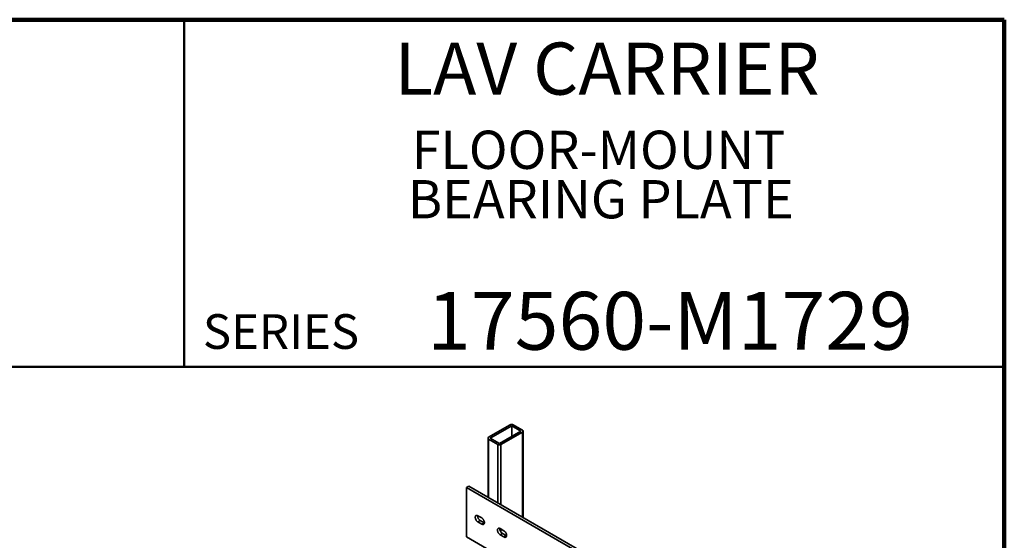
# Model space of a CAD drawing. Units: inches. Extents: x 0.1 to 8.4, y 0.1 to 10.9.
# Drawn here: x 4.9 to 8.4, y 9.1 to 10.9 of the extents above; entities that cross this region are included whole.
import ezdxf

# ---------------------------------------------------------------- set-up
doc = ezdxf.new("R2010")
doc.units = ezdxf.units.IN
doc.header["$MEASUREMENT"] = 0
doc.styles.add('SLDTEXTSTYLE1', font='TXT', dxfattribs={"width": 0.605})

# ---------------------------------------------------------------- blocks, each defined once
blk = doc.blocks.new('SW_NOTE_1')
at = {"color": 0, "linetype": 'Continuous', "lineweight": 18, "char_height": 0.137795, "attachment_point": 2, "style": 'SLDTEXTSTYLE1'}
for s, insert in [('FLOOR-MOUNT', (0.6825, 0.1776)), ('BEARING PLATE', (0.6906, -0.0004))]:
    blk.add_mtext(s, dxfattribs=dict(at, insert=insert))

msp = doc.modelspace()

# ---------------------------------------------------------------- linework, layer by layer
at = {"color": 7, "linetype": 'Continuous', "lineweight": 100}
for p, q in [((8.3984375, 10.9375), (0.3984375, 10.9375)), ((8.3984375, 0.0625), (8.3984375, 10.9375))]:
    msp.add_line(p, q, dxfattribs=at)
at = {"color": 7, "linetype": 'Continuous', "lineweight": 50}
for p, q in [((5.4453125, 10.9375), (5.4453125, 9.6875)), ((0.3984375, 9.6875), (8.3984375, 9.6875))]:
    msp.add_line(p, q, dxfattribs=at)
at = {"color": 7, "linetype": 'Continuous', "lineweight": 35}
for p, q in [((6.61937432, 9.47839093), (6.54203452, 9.43374362)), ((6.6248986, 9.47520184), (6.5475588, 9.43055452)), ((6.65804422, 9.45606728), (6.6248986, 9.47520184)), ((6.6248986, 9.47520184), (6.6248986, 9.43693272)), ((6.66356849, 9.45925637), (6.63042287, 9.47839093)), ((6.53974629, 9.43055452), (6.53974629, 9.21817196)), ((6.5475588, 9.43055452), (6.58070443, 9.41141996)), ((6.58070443, 9.41141996), (6.65804422, 9.45606728)), ((6.5862287, 9.40823087), (6.66356849, 9.45287818)), ((6.66585672, 9.14536996), (6.66585672, 9.45606728)), ((6.54203452, 9.42736543), (6.57518015, 9.40823087)), ((6.46182209, 9.2534618), (6.47021899, 9.25830922)), ((6.46182209, 9.2534618), (6.46182209, 9.0748435)), ((7.87603566, 8.43705369), (6.46182209, 9.2534618)), ((7.88443255, 8.44190111), (6.47021899, 9.25830922)), ((6.51706481, 9.14342535), (6.50325413, 9.15139809)), ((6.51165103, 9.13391822), (6.50325413, 9.1290708)), ((6.50325413, 9.1290708), (6.51706481, 9.12109806)), ((6.51165103, 9.13391822), (6.5254617, 9.12594549)), ((6.5254617, 9.12594549), (6.51706481, 9.12109806)), ((6.5254617, 9.12594549), (6.52665781, 9.12534076)), ((6.46182209, 9.0748435), (7.87603566, 8.25843539)), ((6.59716675, 9.09718349), (6.58335607, 9.10515622)), ((6.59175297, 9.08767636), (6.58335607, 9.08282893)), ((6.58335607, 9.08282893), (6.59716675, 9.0748562)), ((6.59175297, 9.08767636), (6.60556364, 9.07970362)), ((6.60556364, 9.07970362), (6.59716675, 9.0748562)), ((6.60556364, 9.07970362), (6.60675975, 9.0790989))]:
    msp.add_line(p, q, dxfattribs=at)
at = {"color": 8, "linetype": 'Continuous', "lineweight": 35}
for p, q in [((6.66356849, 9.45287818), (6.66356849, 9.14669093)), ((6.54203452, 9.42736543), (6.54203452, 9.216851)), ((6.57518015, 9.40823087), (6.57518015, 9.19771644)), ((6.5862287, 9.40823087), (6.5862287, 9.19133824)), ((6.5862287, 9.10349789), (6.5862287, 9.09286762))]:
    msp.add_line(p, q, dxfattribs=at)
at = {"color": 7, "linetype": 'Continuous', "lineweight": 35, "flags": 128}
for points in [[(6.50325413, 9.15139809), (6.50204248, 9.15200953), (6.50084993, 9.15243528), (6.4996953, 9.15266861), (6.49859679, 9.15270585), (6.49757173, 9.1525464), (6.49663629, 9.15219279), (6.49580521, 9.15165059), (6.49509161, 9.15092835), (6.49450674, 9.15003746), (6.49405982, 9.14899197), (6.49375789, 9.14780836), (6.49360573, 9.14650532), (6.49360573, 9.14510338), (6.49375789, 9.14362465), (6.49405982, 9.14209245), (6.49450674, 9.14053096), (6.49509161, 9.13896479), (6.49580521, 9.13741864), (6.49663629, 9.1359169), (6.49757173, 9.13448325), (6.49859679, 9.13314029), (6.4996953, 9.13190922), (6.50084993, 9.13080944), (6.50204248, 9.1298583), (6.50325413, 9.1290708)], [(6.51706481, 9.12109806), (6.51827647, 9.12048662), (6.51946902, 9.12006087), (6.52062365, 9.11982754), (6.52172215, 9.11979031), (6.52274721, 9.11994975), (6.52368265, 9.12030336), (6.52451373, 9.12084557), (6.52522733, 9.12156781), (6.52581221, 9.1224587), (6.52625913, 9.12350419), (6.52656105, 9.12468779), (6.52671321, 9.12599084), (6.52671321, 9.12739278), (6.52656105, 9.12887151), (6.52625913, 9.1304037), (6.52581221, 9.13196519), (6.52522733, 9.13353137), (6.52451373, 9.13507751), (6.52368265, 9.13657926), (6.52274721, 9.13801291), (6.52172215, 9.13935586), (6.52062365, 9.14058693), (6.51946902, 9.14168671), (6.51827647, 9.14263785), (6.51706481, 9.14342535)], [(6.58335607, 9.10515622), (6.58214442, 9.10576767), (6.58095187, 9.10619341), (6.57979724, 9.10642674), (6.57869873, 9.10646398), (6.57767367, 9.10630454), (6.57673823, 9.10595092), (6.57590715, 9.10540872), (6.57519355, 9.10468648), (6.57460868, 9.10379559), (6.57416176, 9.1027501), (6.57385983, 9.1015665), (6.57370767, 9.10026345), (6.57370767, 9.09886151), (6.57385983, 9.09738278), (6.57416176, 9.09585059), (6.57460868, 9.09428909), (6.57519355, 9.09272292), (6.57590715, 9.09117677), (6.57673823, 9.08967503), (6.57767367, 9.08824138), (6.57869873, 9.08689843), (6.57979724, 9.08566736), (6.58095187, 9.08456758), (6.58214442, 9.08361644), (6.58335607, 9.08282893)], [(6.59716675, 9.0748562), (6.59837841, 9.07424475), (6.59957096, 9.07381901), (6.60072559, 9.07358568), (6.60182409, 9.07354844), (6.60284915, 9.07370789), (6.60378459, 9.0740615), (6.60461567, 9.0746037), (6.60532927, 9.07532594), (6.60591415, 9.07621683), (6.60636107, 9.07726232), (6.60666299, 9.07844592), (6.60681515, 9.07974897), (6.60681515, 9.08115091), (6.60666299, 9.08262964), (6.60636107, 9.08416183), (6.60591415, 9.08572333), (6.60532927, 9.0872895), (6.60461567, 9.08883565), (6.60378459, 9.09033739), (6.60284915, 9.09177104), (6.60182409, 9.09311399), (6.60072559, 9.09434506), (6.59957096, 9.09544484), (6.59837841, 9.09639598), (6.59716675, 9.09718349)]]:
    msp.add_lwpolyline(points, dxfattribs=at)
at = {"color": 7, "linetype": 'Continuous', "lineweight": 35}
for centre, radius, start, end in [((6.6248986, 9.46778769), 0.01195602, 62.480539, 117.519461), ((6.54327871, 9.43055452), 0.0034232, 111.31255189, 248.68744811), ((6.66232431, 9.45606728), 0.0034232, 291.31255189, 68.68744811), ((6.58070442, 9.41883411), 0.01195602, 242.480539, 297.519461), ((6.52238438, 9.15119836), 0.02034227, 177.73358894, 238.15399754), ((6.60248632, 9.10495649), 0.02034227, 177.73358894, 238.15399754)]:
    msp.add_arc(centre, radius, start, end, dxfattribs=at)

# ---------------------------------------------------------------- block references
at = {"color": 7, "linetype": 'Continuous', "lineweight": 18}
msp.add_blockref('SW_NOTE_1', (6.25514295, 10.36036608), dxfattribs=at)

# ---------------------------------------------------------------- texts
at = {"color": 7, "linetype": 'Continuous', "lineweight": 18, "attachment_point": 2, "style": 'SLDTEXTSTYLE1'}
for s, insert, char_height in [('LAV CARRIER', (6.96830243, 10.8551068), 0.1875), ('17560-M1729', (7.19472068, 9.9574813), 0.2083333333)]:
    msp.add_mtext(s, dxfattribs=dict(at, insert=insert, char_height=char_height))
at = {"color": 7, "linetype": 'Continuous', "lineweight": 0, "insert": (5.51315873, 9.8771275), "char_height": 0.125, "attachment_point": 1, "style": 'SLDTEXTSTYLE1'}
msp.add_mtext('SERIES', dxfattribs=at)

doc.saveas('drawing.dxf')
